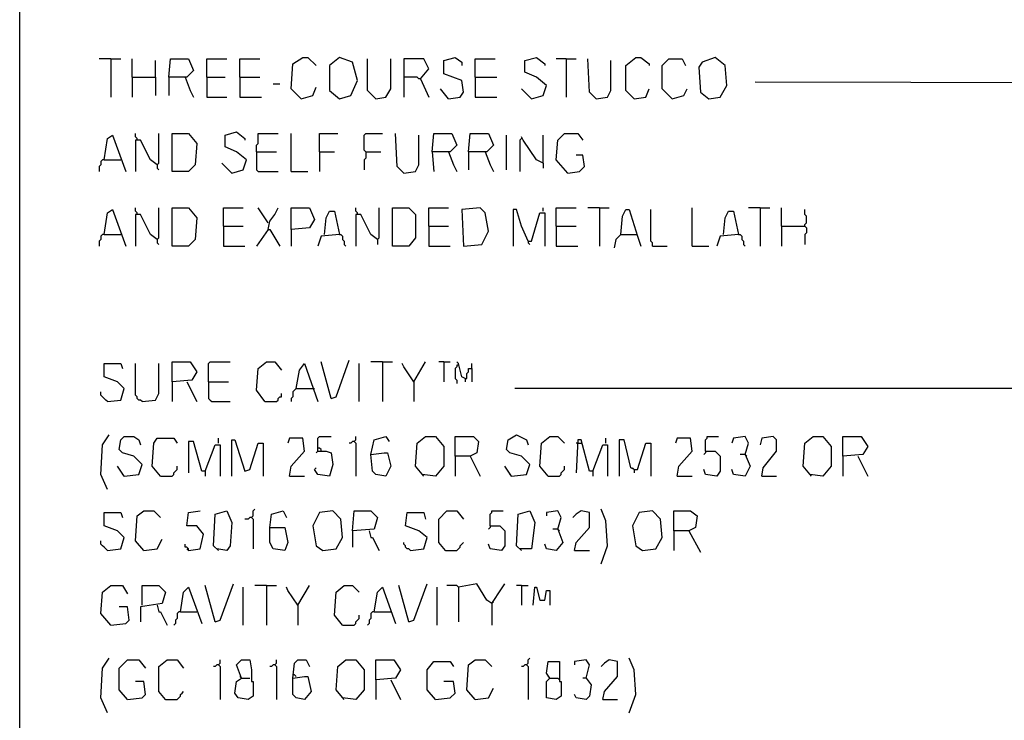
# Model space of a CAD drawing. Extents: x 0.16 to 7.56, y 0.46 to 9.88.
# Drawn here: x 0.16 to 1.96, y 7.32 to 8.6 of the extents above; entities that cross this region are included whole.
import ezdxf

# ---------------------------------------------------------------- set-up
doc = ezdxf.new("R2010")
doc.units = 0
doc.header["$MEASUREMENT"] = 0
doc.layers.add('PFV', color=7, linetype='Continuous')

msp = doc.modelspace()

# ---------------------------------------------------------------- linework, layer by layer
at = {"layer": 'PFV', "color": 0}
for points in [[(0.160606, 0.457576, 0), (0.160606, 9.884848, 0), (7.560606, 9.884848, 0), (7.563636, 0.457576, 0), (0.160606, 0.457576, 0)], [(0.327273, 8.530303, 0), (0.306061, 8.530303, 0)], [(0.327273, 8.530303, 0), (0.345455, 8.530303, 0)], [(0.327273, 8.530303, 0), (0.327273, 8.460606, 0)], [(0.366667, 8.49697, 0), (0.366667, 8.530303, 0)], [(0.409091, 8.49697, 0), (0.409091, 8.527273, 0)], [(0.433333, 8.49697, 0), (0.436364, 8.530303, 0), (0.469697, 8.530303, 0), (0.478788, 8.509091, 0), (0.466667, 8.49697, 0), (0.433333, 8.49697, 0), (0.433333, 8.463636, 0)], [(0.50303, 8.49697, 0), (0.50303, 8.530303, 0), (0.539394, 8.530303, 0)], [(0.563636, 8.49697, 0), (0.563636, 8.530303, 0), (0.6, 8.530303, 0)], [(0.675758, 8.457576, 0), (0.657576, 8.475758, 0), (0.660606, 8.521212, 0), (0.678788, 8.533333, 0), (0.687879, 8.533333, 0), (0.70303, 8.518182, 0)], [(0.745455, 8.457576, 0), (0.766667, 8.463636, 0), (0.778788, 8.490909, 0), (0.769697, 8.524242, 0), (0.745455, 8.533333, 0), (0.727273, 8.518182, 0), (0.727273, 8.472727, 0), (0.745455, 8.457576, 0)], [(0.812121, 8.457576, 0), (0.79697, 8.472727, 0), (0.79697, 8.530303, 0)], [(0.812121, 8.457576, 0), (0.830303, 8.460606, 0), (0.839394, 8.475758, 0), (0.839394, 8.530303, 0)], [(0.893939, 8.493939, 0), (0.909091, 8.512121, 0), (0.9, 8.530303, 0), (0.863636, 8.530303, 0), (0.863636, 8.460606, 0)], [(0.945455, 8.457576, 0), (0.966667, 8.460606, 0), (0.972727, 8.469697, 0), (0.969697, 8.490909, 0), (0.936364, 8.50303, 0), (0.936364, 8.527273, 0), (0.957576, 8.533333, 0), (0.969697, 8.524242, 0), (0.969697, 8.518182, 0)], [(0.993939, 8.49697, 0), (0.993939, 8.530303, 0), (1.030303, 8.530303, 0)], [(1.09697, 8.457576, 0), (1.118182, 8.463636, 0), (1.124242, 8.481818, 0), (1.106061, 8.49697, 0), (1.084848, 8.506061, 0), (1.084848, 8.527273, 0), (1.106061, 8.533333, 0), (1.121212, 8.521212, 0), (1.121212, 8.518182, 0)], [(1.160606, 8.530303, 0), (1.142424, 8.530303, 0)], [(1.160606, 8.530303, 0), (1.178788, 8.530303, 0)], [(1.160606, 8.530303, 0), (1.160606, 8.460606, 0)], [(1.215152, 8.457576, 0), (1.20303, 8.469697, 0), (1.2, 8.530303, 0)], [(1.215152, 8.457576, 0), (1.236364, 8.460606, 0), (1.242424, 8.472727, 0), (1.242424, 8.527273, 0)], [(1.284848, 8.457576, 0), (1.269697, 8.472727, 0), (1.269697, 8.518182, 0), (1.287879, 8.533333, 0), (1.29697, 8.533333, 0), (1.312121, 8.521212, 0), (1.312121, 8.518182, 0)], [(1.354545, 8.457576, 0), (1.336364, 8.475758, 0), (1.336364, 8.518182, 0), (1.348485, 8.530303, 0), (1.372727, 8.530303, 0), (1.378788, 8.518182, 0)], [(1.421212, 8.457576, 0), (1.442424, 8.460606, 0), (1.454545, 8.481818, 0), (1.451515, 8.518182, 0), (1.433333, 8.533333, 0), (1.409091, 8.524242, 0), (1.40303, 8.515152, 0), (1.406061, 8.469697, 0), (1.421212, 8.457576, 0)], [(0.366667, 8.49697, 0), (0.409091, 8.49697, 0), (0.409091, 8.463636, 0)], [(0.366667, 8.49697, 0), (0.366667, 8.460606, 0)], [(0.463636, 8.49697, 0), (0.472727, 8.472727, 0), (0.478788, 8.460606, 0)], [(0.50303, 8.49697, 0), (0.536364, 8.49697, 0)], [(0.50303, 8.49697, 0), (0.50303, 8.460606, 0), (0.539394, 8.460606, 0)], [(0.563636, 8.49697, 0), (0.6, 8.49697, 0)], [(0.563636, 8.49697, 0), (0.563636, 8.460606, 0), (0.60303, 8.460606, 0)], [(0.893939, 8.493939, 0), (0.890909, 8.493939, 0), (0.887879, 8.49697, 0), (0.863636, 8.49697, 0)], [(0.893939, 8.493939, 0), (0.909091, 8.460606, 0)], [(0.993939, 8.49697, 0), (1.033333, 8.49697, 0)], [(0.993939, 8.49697, 0), (0.993939, 8.460606, 0), (1.033333, 8.460606, 0)], [(2.933333, 7.248485, 0), (2.927273, 7.348485, 0), (2.927273, 7.418182, 0), (2.960606, 7.527273, 0), (2.957576, 7.690909, 0), (2.945455, 7.745455, 0), (2.945455, 7.784848, 0), (2.927273, 7.860606, 0), (2.930303, 7.951515, 0), (2.951515, 7.984848, 0), (2.948485, 8.072727, 0), (2.948485, 8.106061, 0), (2.954545, 8.115152, 0), (2.951515, 8.184848, 0), (2.945455, 8.236364, 0), (2.945455, 8.3, 0), (2.930303, 8.415152, 0), (2.930303, 8.484848, 0), (1.506061, 8.487879, 0)], [(0.624242, 8.484848, 0), (0.636364, 8.484848, 0)], [(0.675758, 8.457576, 0), (0.69697, 8.463636, 0), (0.70303, 8.478788, 0)], [(0.945455, 8.457576, 0), (0.930303, 8.475758, 0)], [(1.09697, 8.457576, 0), (1.078788, 8.475758, 0)], [(1.284848, 8.457576, 0), (1.306061, 8.460606, 0), (1.312121, 8.475758, 0)], [(1.354545, 8.457576, 0), (1.375758, 8.463636, 0), (1.381818, 8.475758, 0)], [(0.548485, 8.321212, 0), (0.569697, 8.327273, 0), (0.575758, 8.345455, 0), (0.557576, 8.360606, 0), (0.536364, 8.369697, 0), (0.536364, 8.390909, 0), (0.557576, 8.39697, 0), (0.572727, 8.384848, 0), (0.572727, 8.381818, 0)], [(0.315152, 8.345455, 0), (0.321212, 8.384848, 0), (0.330303, 8.390909, 0), (0.354545, 8.324242, 0)], [(0.375758, 8.381818, 0), (0.375758, 8.384848, 0), (0.372727, 8.387879, 0), (0.372727, 8.393939, 0)], [(0.412121, 8.336364, 0), (0.4, 8.345455, 0), (0.381818, 8.381818, 0), (0.372727, 8.381818, 0), (0.372727, 8.324242, 0)], [(0.412121, 8.336364, 0), (0.415152, 8.339394, 0), (0.415152, 8.393939, 0)], [(0.439394, 8.324242, 0), (0.439394, 8.393939, 0), (0.469697, 8.393939, 0), (0.484848, 8.375758, 0), (0.481818, 8.336364, 0), (0.469697, 8.324242, 0), (0.439394, 8.324242, 0)], [(0.593939, 8.360606, 0), (0.593939, 8.372727, 0), (0.59697, 8.375758, 0), (0.59697, 8.393939, 0), (0.633333, 8.393939, 0)], [(0.657576, 8.324242, 0), (0.657576, 8.393939, 0)], [(0.709091, 8.360606, 0), (0.709091, 8.393939, 0), (0.742424, 8.393939, 0)], [(0.793939, 8.360606, 0), (0.790909, 8.363636, 0), (0.790909, 8.390909, 0), (0.793939, 8.393939, 0), (0.824242, 8.393939, 0)], [(0.863636, 8.321212, 0), (0.851515, 8.333333, 0), (0.848485, 8.393939, 0)], [(0.863636, 8.321212, 0), (0.884848, 8.324242, 0), (0.890909, 8.336364, 0), (0.890909, 8.390909, 0)], [(0.915152, 8.360606, 0), (0.918182, 8.393939, 0), (0.951515, 8.393939, 0), (0.960606, 8.372727, 0), (0.948485, 8.360606, 0), (0.915152, 8.360606, 0), (0.918182, 8.324242, 0)], [(0.981818, 8.360606, 0), (0.984848, 8.393939, 0), (1.018182, 8.393939, 0), (1.027273, 8.372727, 0), (1.015152, 8.360606, 0), (0.981818, 8.360606, 0), (0.981818, 8.327273, 0)], [(1.051515, 8.327273, 0), (1.051515, 8.390909, 0)], [(1.078788, 8.384848, 0), (1.075758, 8.381818, 0), (1.075758, 8.324242, 0)], [(1.118182, 8.339394, 0), (1.106061, 8.345455, 0), (1.081818, 8.381818, 0), (1.078788, 8.387879, 0)], [(1.118182, 8.339394, 0), (1.118182, 8.390909, 0)], [(1.163636, 8.321212, 0), (1.142424, 8.345455, 0), (1.145455, 8.381818, 0), (1.157576, 8.393939, 0), (1.181818, 8.393939, 0), (1.190909, 8.381818, 0)], [(0.593939, 8.360606, 0), (0.630303, 8.360606, 0)], [(0.593939, 8.360606, 0), (0.593939, 8.327273, 0), (0.59697, 8.324242, 0), (0.633333, 8.324242, 0)], [(0.709091, 8.360606, 0), (0.736364, 8.360606, 0)], [(0.709091, 8.360606, 0), (0.709091, 8.324242, 0)], [(0.793939, 8.360606, 0), (0.793939, 8.348485, 0), (0.790909, 8.345455, 0), (0.790909, 8.327273, 0)], [(0.793939, 8.360606, 0), (0.821212, 8.360606, 0)], [(0.945455, 8.360606, 0), (0.954545, 8.336364, 0), (0.960606, 8.324242, 0)], [(1.012121, 8.360606, 0), (1.021212, 8.336364, 0), (1.027273, 8.324242, 0)], [(0.315152, 8.345455, 0), (0.312121, 8.345455, 0), (0.309091, 8.342424, 0), (0.309091, 8.336364, 0), (0.306061, 8.333333, 0), (0.306061, 8.324242, 0)], [(0.315152, 8.345455, 0), (0.345455, 8.345455, 0)], [(1.163636, 8.321212, 0), (1.184848, 8.324242, 0), (1.193939, 8.333333, 0), (1.190909, 8.354545, 0), (1.178788, 8.354545, 0)], [(0.412121, 8.336364, 0), (0.412121, 8.330303, 0), (0.415152, 8.327273, 0)], [(0.548485, 8.321212, 0), (0.530303, 8.339394, 0)], [(0.657576, 8.324242, 0), (0.687879, 8.324242, 0)], [(1.118182, 8.339394, 0), (1.118182, 8.330303, 0)], [(0.315152, 8.209091, 0), (0.321212, 8.248485, 0), (0.330303, 8.254545, 0), (0.354545, 8.187879, 0)], [(0.375758, 8.245455, 0), (0.375758, 8.248485, 0), (0.372727, 8.251515, 0), (0.372727, 8.257576, 0)], [(0.412121, 8.2, 0), (0.415152, 8.20303, 0), (0.415152, 8.257576, 0)], [(0.439394, 8.187879, 0), (0.439394, 8.257576, 0), (0.469697, 8.257576, 0), (0.484848, 8.239394, 0), (0.481818, 8.2, 0), (0.469697, 8.187879, 0), (0.439394, 8.187879, 0)], [(0.533333, 8.224242, 0), (0.533333, 8.257576, 0), (0.569697, 8.257576, 0)], [(0.615152, 8.230303, 0), (0.59697, 8.257576, 0)], [(0.615152, 8.218182, 0), (0.618182, 8.233333, 0), (0.627273, 8.245455, 0), (0.633333, 8.257576, 0)], [(0.657576, 8.218182, 0), (0.657576, 8.257576, 0), (0.690909, 8.257576, 0), (0.7, 8.236364, 0), (0.690909, 8.221212, 0), (0.657576, 8.218182, 0), (0.657576, 8.187879, 0)], [(0.718182, 8.209091, 0), (0.721212, 8.239394, 0), (0.727273, 8.251515, 0), (0.736364, 8.251515, 0), (0.745455, 8.209091, 0), (0.712121, 8.206061, 0), (0.706061, 8.187879, 0)], [(0.778788, 8.245455, 0), (0.778788, 8.248485, 0), (0.775758, 8.251515, 0), (0.775758, 8.257576, 0)], [(0.815152, 8.2, 0), (0.818182, 8.20303, 0), (0.818182, 8.257576, 0)], [(0.842424, 8.187879, 0), (0.842424, 8.257576, 0), (0.872727, 8.257576, 0), (0.884848, 8.245455, 0), (0.884848, 8.20303, 0), (0.872727, 8.187879, 0), (0.842424, 8.187879, 0)], [(0.909091, 8.224242, 0), (0.909091, 8.257576, 0), (0.945455, 8.257576, 0)], [(0.972727, 8.187879, 0), (1.006061, 8.190909, 0), (1.018182, 8.215152, 0), (1.012121, 8.248485, 0), (1.00303, 8.257576, 0), (0.969697, 8.254545, 0), (0.972727, 8.187879, 0)], [(1.090909, 8.19697, 0), (1.078788, 8.224242, 0), (1.069697, 8.254545, 0), (1.063636, 8.254545, 0), (1.063636, 8.187879, 0)], [(1.118182, 8.251515, 0), (1.118182, 8.257576, 0)], [(1.142424, 8.224242, 0), (1.142424, 8.257576, 0), (1.178788, 8.257576, 0)], [(1.221212, 8.257576, 0), (1.2, 8.257576, 0)], [(1.221212, 8.257576, 0), (1.239394, 8.257576, 0)], [(1.221212, 8.257576, 0), (1.221212, 8.187879, 0)], [(1.260606, 8.209091, 0), (1.263636, 8.242424, 0), (1.269697, 8.254545, 0), (1.275758, 8.254545, 0), (1.290909, 8.206061, 0), (1.29697, 8.187879, 0)], [(1.318182, 8.187879, 0), (1.318182, 8.193939, 0), (1.315152, 8.19697, 0), (1.315152, 8.254545, 0)], [(1.390909, 8.187879, 0), (1.390909, 8.257576, 0)], [(1.448485, 8.209091, 0), (1.451515, 8.239394, 0), (1.457576, 8.251515, 0), (1.466667, 8.251515, 0), (1.475758, 8.209091, 0), (1.442424, 8.206061, 0), (1.436364, 8.187879, 0)], [(1.515152, 8.257576, 0), (1.493939, 8.257576, 0)], [(1.515152, 8.257576, 0), (1.533333, 8.257576, 0)], [(1.515152, 8.257576, 0), (1.515152, 8.187879, 0)], [(1.554545, 8.224242, 0), (1.554545, 8.257576, 0)], [(1.59697, 8.224242, 0), (1.59697, 8.227273, 0), (1.6, 8.230303, 0), (1.6, 8.242424, 0), (1.59697, 8.245455, 0), (1.59697, 8.254545, 0)], [(0.412121, 8.2, 0), (0.4, 8.209091, 0), (0.381818, 8.245455, 0), (0.372727, 8.245455, 0), (0.372727, 8.187879, 0)], [(0.815152, 8.2, 0), (0.80303, 8.209091, 0), (0.784848, 8.245455, 0), (0.775758, 8.245455, 0), (0.775758, 8.187879, 0)], [(1.090909, 8.19697, 0), (1.09697, 8.19697, 0), (1.112121, 8.248485, 0), (1.121212, 8.248485, 0), (1.121212, 8.187879, 0)], [(0.533333, 8.224242, 0), (0.569697, 8.224242, 0)], [(0.533333, 8.224242, 0), (0.533333, 8.187879, 0), (0.572727, 8.187879, 0)], [(0.615152, 8.218182, 0), (0.593939, 8.187879, 0)], [(0.615152, 8.218182, 0), (0.618182, 8.218182, 0), (0.636364, 8.187879, 0)], [(0.909091, 8.224242, 0), (0.945455, 8.224242, 0)], [(0.909091, 8.224242, 0), (0.909091, 8.187879, 0), (0.948485, 8.187879, 0)], [(1.142424, 8.224242, 0), (1.178788, 8.224242, 0)], [(1.142424, 8.224242, 0), (1.142424, 8.187879, 0), (1.181818, 8.187879, 0)], [(1.554545, 8.224242, 0), (1.59697, 8.224242, 0), (1.6, 8.221212, 0), (1.6, 8.212121, 0), (1.59697, 8.209091, 0), (1.59697, 8.190909, 0)], [(1.554545, 8.224242, 0), (1.554545, 8.187879, 0)], [(0.315152, 8.209091, 0), (0.312121, 8.209091, 0), (0.309091, 8.206061, 0), (0.309091, 8.2, 0), (0.306061, 8.19697, 0), (0.306061, 8.187879, 0)], [(0.315152, 8.209091, 0), (0.345455, 8.209091, 0)], [(0.412121, 8.2, 0), (0.412121, 8.193939, 0), (0.415152, 8.190909, 0)], [(0.745455, 8.209091, 0), (0.748485, 8.209091, 0), (0.751515, 8.206061, 0), (0.751515, 8.2, 0), (0.754545, 8.19697, 0), (0.754545, 8.190909, 0), (0.757576, 8.187879, 0)], [(0.815152, 8.2, 0), (0.815152, 8.190909, 0)], [(1.090909, 8.19697, 0), (1.090909, 8.193939, 0), (1.093939, 8.190909, 0)], [(1.260606, 8.209091, 0), (1.251515, 8.2, 0), (1.248485, 8.184848, 0)], [(1.260606, 8.209091, 0), (1.287879, 8.209091, 0)], [(1.287879, 8.209091, 0), (1.290909, 8.209091, 0)], [(1.475758, 8.209091, 0), (1.478788, 8.209091, 0), (1.481818, 8.206061, 0), (1.481818, 8.2, 0), (1.484848, 8.19697, 0), (1.484848, 8.190909, 0), (1.487879, 8.187879, 0)], [(1.318182, 8.187879, 0), (1.345455, 8.187879, 0)], [(1.390909, 8.187879, 0), (1.421212, 8.187879, 0)], [(0.321212, 7.90303, 0), (0.345455, 7.906061, 0), (0.351515, 7.927273, 0), (0.339394, 7.939394, 0), (0.315152, 7.948485, 0), (0.315152, 7.972727, 0), (0.345455, 7.972727, 0), (0.348485, 7.963636, 0)], [(0.384848, 7.90303, 0), (0.381818, 7.906061, 0), (0.378788, 7.906061, 0), (0.375758, 7.909091, 0), (0.375758, 7.912121, 0), (0.372727, 7.915152, 0), (0.372727, 7.972727, 0)], [(0.384848, 7.90303, 0), (0.409091, 7.906061, 0), (0.415152, 7.918182, 0), (0.415152, 7.972727, 0)], [(0.439394, 7.939394, 0), (0.439394, 7.975758, 0), (0.472727, 7.975758, 0), (0.484848, 7.957576, 0), (0.475758, 7.942424, 0), (0.439394, 7.939394, 0), (0.439394, 7.90303, 0)], [(0.506061, 7.939394, 0), (0.506061, 7.972727, 0), (0.509091, 7.975758, 0), (0.545455, 7.975758, 0)], [(0.609091, 7.90303, 0), (0.593939, 7.924242, 0), (0.59697, 7.963636, 0), (0.612121, 7.975758, 0), (0.627273, 7.975758, 0), (0.639394, 7.960606, 0)], [(0.666667, 7.927273, 0), (0.672727, 7.960606, 0), (0.681818, 7.972727, 0), (0.706061, 7.90303, 0)], [(0.730303, 7.909091, 0), (0.712121, 7.975758, 0)], [(0.730303, 7.909091, 0), (0.739394, 7.912121, 0), (0.763636, 7.978788, 0)], [(0.781818, 7.90303, 0), (0.781818, 7.972727, 0)], [(0.824242, 7.975758, 0), (0.80303, 7.975758, 0)], [(0.824242, 7.975758, 0), (0.842424, 7.975758, 0)], [(0.824242, 7.975758, 0), (0.824242, 7.90303, 0)], [(0.881818, 7.939394, 0), (0.863636, 7.966667, 0), (0.860606, 7.972727, 0)], [(0.881818, 7.939394, 0), (0.90303, 7.975758, 0)], [(0.936364, 7.975758, 0), (0.927273, 7.975758, 0)], [(0.936364, 7.975758, 0), (0.948485, 7.975758, 0)], [(0.936364, 7.975758, 0), (0.936364, 7.939394, 0)], [(0.963636, 7.969697, 0), (0.960606, 7.969697, 0), (0.960606, 7.966667, 0), (0.957576, 7.963636, 0), (0.957576, 7.945455, 0), (0.960606, 7.942424, 0), (0.960606, 7.936364, 0)], [(0.975758, 7.945455, 0), (0.969697, 7.948485, 0), (0.963636, 7.972727, 0), (0.960606, 7.975758, 0)], [(0.975758, 7.945455, 0), (0.978788, 7.945455, 0), (0.978788, 7.954545, 0), (0.981818, 7.957576, 0), (0.981818, 7.963636, 0), (0.987879, 7.963636, 0), (0.987879, 7.939394, 0)], [(0.987879, 7.963636, 0), (0.987879, 7.972727, 0)], [(0.975758, 7.945455, 0), (0.975758, 7.939394, 0)], [(0.466667, 7.939394, 0), (0.484848, 7.90303, 0)], [(0.506061, 7.939394, 0), (0.542424, 7.939394, 0)], [(0.506061, 7.939394, 0), (0.506061, 7.909091, 0), (0.509091, 7.906061, 0), (0.512121, 7.90303, 0), (0.545455, 7.90303, 0)], [(0.666667, 7.927273, 0), (0.663636, 7.924242, 0), (0.660606, 7.921212, 0), (0.660606, 7.912121, 0), (0.657576, 7.909091, 0), (0.657576, 7.90303, 0)], [(0.666667, 7.927273, 0), (0.69697, 7.927273, 0)], [(0.69697, 7.927273, 0), (0.7, 7.927273, 0)], [(0.881818, 7.939394, 0), (0.881818, 7.90303, 0)], [(2.927273, 7.927273, 0), (1.066667, 7.927273, 0)], [(0.321212, 7.90303, 0), (0.318182, 7.906061, 0), (0.315152, 7.909091, 0), (0.312121, 7.912121, 0), (0.309091, 7.915152, 0), (0.309091, 7.921212, 0)], [(0.609091, 7.90303, 0), (0.630303, 7.90303, 0), (0.633333, 7.906061, 0), (0.633333, 7.909091, 0), (0.636364, 7.912121, 0), (0.639394, 7.912121, 0), (0.639394, 7.918182, 0)], [(0.321212, 7.742424, 0), (0.309091, 7.769697, 0), (0.312121, 7.824242, 0), (0.324242, 7.842424, 0)], [(0.351515, 7.766667, 0), (0.378788, 7.769697, 0), (0.384848, 7.787879, 0), (0.369697, 7.80303, 0), (0.348485, 7.809091, 0), (0.342424, 7.815152, 0), (0.345455, 7.833333, 0), (0.351515, 7.839394, 0), (0.369697, 7.839394, 0), (0.378788, 7.833333, 0), (0.381818, 7.824242, 0)], [(0.706061, 7.812121, 0), (0.706061, 7.836364, 0), (0.709091, 7.839394, 0), (0.730303, 7.839394, 0)], [(0.772727, 7.830303, 0), (0.775758, 7.833333, 0), (0.775758, 7.839394, 0)], [(0.80303, 7.806061, 0), (0.809091, 7.833333, 0), (0.830303, 7.839394, 0), (0.836364, 7.830303, 0)], [(0.9, 7.766667, 0), (0.884848, 7.784848, 0), (0.887879, 7.827273, 0), (0.90303, 7.839394, 0), (0.921212, 7.839394, 0), (0.936364, 7.821212, 0), (0.936364, 7.784848, 0), (0.921212, 7.766667, 0), (0.89697, 7.769697, 0)], [(0.957576, 7.80303, 0), (0.957576, 7.839394, 0), (0.990909, 7.839394, 0), (1, 7.830303, 0), (0.99697, 7.809091, 0), (0.984848, 7.80303, 0), (0.957576, 7.80303, 0), (0.957576, 7.766667, 0)], [(1.060606, 7.766667, 0), (1.087879, 7.769697, 0), (1.093939, 7.787879, 0), (1.078788, 7.80303, 0), (1.057576, 7.809091, 0), (1.051515, 7.815152, 0), (1.054545, 7.833333, 0), (1.069697, 7.842424, 0), (1.087879, 7.833333, 0), (1.090909, 7.824242, 0)], [(1.127273, 7.766667, 0), (1.112121, 7.784848, 0), (1.115152, 7.827273, 0), (1.130303, 7.839394, 0), (1.145455, 7.839394, 0), (1.157576, 7.827273, 0)], [(1.415152, 7.812121, 0), (1.415152, 7.833333, 0), (1.418182, 7.836364, 0), (1.418182, 7.839394, 0), (1.439394, 7.839394, 0)], [(1.487879, 7.806061, 0), (1.493939, 7.827273, 0), (1.487879, 7.839394, 0), (1.466667, 7.836364, 0), (1.463636, 7.827273, 0)], [(1.518182, 7.766667, 0), (1.521212, 7.781818, 0), (1.545455, 7.812121, 0), (1.545455, 7.833333, 0), (1.539394, 7.839394, 0), (1.518182, 7.836364, 0), (1.515152, 7.824242, 0)], [(1.609091, 7.766667, 0), (1.593939, 7.784848, 0), (1.59697, 7.827273, 0), (1.612121, 7.839394, 0), (1.630303, 7.839394, 0), (1.645455, 7.821212, 0), (1.645455, 7.784848, 0), (1.630303, 7.766667, 0), (1.606061, 7.769697, 0)], [(1.666667, 7.80303, 0), (1.666667, 7.839394, 0), (1.7, 7.839394, 0), (1.712121, 7.821212, 0), (1.70303, 7.806061, 0), (1.666667, 7.80303, 0), (1.666667, 7.766667, 0)], [(0.418182, 7.766667, 0), (0.40303, 7.784848, 0), (0.406061, 7.827273, 0), (0.412121, 7.836364, 0), (0.442424, 7.836364, 0), (0.448485, 7.827273, 0)], [(0.5, 7.775758, 0), (0.493939, 7.775758, 0), (0.478788, 7.830303, 0), (0.469697, 7.830303, 0), (0.469697, 7.772727, 0)], [(0.5, 7.775758, 0), (0.518182, 7.824242, 0), (0.527273, 7.824242, 0), (0.527273, 7.766667, 0)], [(0.524242, 7.827273, 0), (0.524242, 7.836364, 0)], [(0.548485, 7.766667, 0), (0.548485, 7.833333, 0), (0.554545, 7.833333, 0), (0.572727, 7.775758, 0), (0.581818, 7.778788, 0), (0.59697, 7.827273, 0), (0.606061, 7.827273, 0), (0.606061, 7.766667, 0)], [(0.654545, 7.766667, 0), (0.657576, 7.784848, 0), (0.681818, 7.812121, 0), (0.678788, 7.836364, 0), (0.654545, 7.836364, 0), (0.651515, 7.827273, 0)], [(0.772727, 7.830303, 0), (0.769697, 7.830303, 0), (0.766667, 7.827273, 0), (0.763636, 7.827273, 0)], [(0.772727, 7.830303, 0), (0.775758, 7.827273, 0), (0.775758, 7.766667, 0)], [(1.209091, 7.775758, 0), (1.20303, 7.775758, 0), (1.187879, 7.833333, 0), (1.181818, 7.833333, 0), (1.178788, 7.772727, 0)], [(1.181818, 7.827273, 0), (1.178788, 7.827273, 0)], [(1.181818, 7.827273, 0), (1.187879, 7.827273, 0)], [(1.209091, 7.775758, 0), (1.227273, 7.824242, 0), (1.236364, 7.824242, 0), (1.236364, 7.766667, 0)], [(1.233333, 7.827273, 0), (1.233333, 7.836364, 0)], [(1.284848, 7.778788, 0), (1.278788, 7.781818, 0), (1.266667, 7.833333, 0), (1.257576, 7.833333, 0), (1.257576, 7.766667, 0)], [(1.284848, 7.778788, 0), (1.290909, 7.778788, 0), (1.306061, 7.827273, 0), (1.315152, 7.827273, 0), (1.315152, 7.766667, 0)], [(1.363636, 7.766667, 0), (1.366667, 7.784848, 0), (1.390909, 7.812121, 0), (1.387879, 7.836364, 0), (1.363636, 7.836364, 0), (1.360606, 7.827273, 0)], [(0.706061, 7.812121, 0), (0.721212, 7.812121, 0), (0.730303, 7.809091, 0), (0.733333, 7.787879, 0), (0.727273, 7.766667, 0), (0.706061, 7.769697, 0), (0.7, 7.778788, 0), (0.70303, 7.781818, 0)], [(0.706061, 7.812121, 0), (0.70303, 7.809091, 0)], [(0.712121, 7.812121, 0), (0.712121, 7.815152, 0), (0.709091, 7.818182, 0), (0.706061, 7.818182, 0)], [(0.80303, 7.806061, 0), (0.827273, 7.809091, 0), (0.833333, 7.809091, 0), (0.839394, 7.784848, 0), (0.830303, 7.766667, 0), (0.812121, 7.769697, 0), (0.806061, 7.775758, 0), (0.80303, 7.806061, 0)], [(0.984848, 7.80303, 0), (1.00303, 7.766667, 0)], [(1.415152, 7.812121, 0), (1.433333, 7.812121, 0), (1.442424, 7.80303, 0), (1.442424, 7.775758, 0), (1.436364, 7.766667, 0), (1.415152, 7.769697, 0), (1.412121, 7.778788, 0)], [(1.415152, 7.812121, 0), (1.415152, 7.809091, 0), (1.412121, 7.806061, 0)], [(1.487879, 7.806061, 0), (1.49697, 7.784848, 0), (1.487879, 7.766667, 0), (1.466667, 7.769697, 0), (1.463636, 7.778788, 0)], [(1.487879, 7.806061, 0), (1.478788, 7.806061, 0)], [(1.487879, 7.806061, 0), (1.490909, 7.80303, 0)], [(1.693939, 7.80303, 0), (1.712121, 7.766667, 0)], [(0.351515, 7.766667, 0), (0.339394, 7.784848, 0)], [(0.418182, 7.766667, 0), (0.439394, 7.766667, 0), (0.442424, 7.769697, 0), (0.442424, 7.772727, 0), (0.445455, 7.775758, 0), (0.448485, 7.778788, 0), (0.448485, 7.784848, 0)], [(1.060606, 7.766667, 0), (1.048485, 7.784848, 0)], [(1.127273, 7.766667, 0), (1.148485, 7.766667, 0), (1.151515, 7.769697, 0), (1.151515, 7.772727, 0), (1.154545, 7.775758, 0), (1.157576, 7.778788, 0), (1.157576, 7.784848, 0)], [(0.351515, 7.766667, 0), (0.348485, 7.769697, 0)], [(0.5, 7.775758, 0), (0.5, 7.766667, 0)], [(0.654545, 7.766667, 0), (0.681818, 7.766667, 0)], [(1.060606, 7.766667, 0), (1.057576, 7.769697, 0)], [(1.209091, 7.775758, 0), (1.209091, 7.766667, 0)], [(1.284848, 7.778788, 0), (1.281818, 7.781818, 0)], [(1.284848, 7.778788, 0), (1.284848, 7.772727, 0)], [(1.363636, 7.766667, 0), (1.390909, 7.766667, 0)], [(1.518182, 7.766667, 0), (1.545455, 7.766667, 0)], [(0.321212, 7.630303, 0), (0.345455, 7.633333, 0), (0.351515, 7.654545, 0), (0.339394, 7.666667, 0), (0.315152, 7.675758, 0), (0.315152, 7.7, 0), (0.345455, 7.7, 0), (0.348485, 7.690909, 0)], [(0.387879, 7.630303, 0), (0.372727, 7.648485, 0), (0.375758, 7.693939, 0), (0.387879, 7.70303, 0), (0.406061, 7.70303, 0), (0.418182, 7.690909, 0)], [(0.469697, 7.630303, 0), (0.490909, 7.633333, 0), (0.49697, 7.660606, 0), (0.484848, 7.675758, 0), (0.466667, 7.675758, 0), (0.469697, 7.7, 0), (0.490909, 7.70303, 0)], [(0.524242, 7.630303, 0), (0.515152, 7.639394, 0), (0.518182, 7.69697, 0), (0.539394, 7.70303, 0), (0.548485, 7.681818, 0), (0.545455, 7.639394, 0), (0.539394, 7.630303, 0), (0.521212, 7.633333, 0)], [(0.584848, 7.690909, 0), (0.587879, 7.693939, 0), (0.587879, 7.70303, 0), (0.590909, 7.706061, 0)], [(0.618182, 7.672727, 0), (0.621212, 7.69697, 0), (0.642424, 7.70303, 0), (0.648485, 7.690909, 0)], [(0.715152, 7.630303, 0), (0.739394, 7.633333, 0), (0.751515, 7.654545, 0), (0.748485, 7.687879, 0), (0.733333, 7.70303, 0), (0.709091, 7.7, 0), (0.69697, 7.675758, 0), (0.70303, 7.639394, 0), (0.715152, 7.630303, 0)], [(0.769697, 7.666667, 0), (0.772727, 7.70303, 0), (0.80303, 7.70303, 0), (0.815152, 7.690909, 0), (0.809091, 7.669697, 0), (0.769697, 7.666667, 0), (0.769697, 7.636364, 0)], [(0.875758, 7.630303, 0), (0.9, 7.633333, 0), (0.906061, 7.654545, 0), (0.890909, 7.666667, 0), (0.866667, 7.675758, 0), (0.869697, 7.7, 0), (0.9, 7.7, 0), (0.90303, 7.687879, 0)], [(0.939394, 7.630303, 0), (0.927273, 7.645455, 0), (0.927273, 7.687879, 0), (0.942424, 7.70303, 0), (0.960606, 7.70303, 0), (0.972727, 7.687879, 0)], [(1.021212, 7.675758, 0), (1.021212, 7.69697, 0), (1.024242, 7.7, 0), (1.024242, 7.70303, 0), (1.045455, 7.70303, 0)], [(1.078788, 7.630303, 0), (1.069697, 7.639394, 0), (1.072727, 7.69697, 0), (1.093939, 7.70303, 0), (1.10303, 7.681818, 0), (1.09697, 7.633333, 0), (1.075758, 7.633333, 0)], [(1.145455, 7.669697, 0), (1.151515, 7.690909, 0), (1.145455, 7.70303, 0), (1.124242, 7.7, 0), (1.124242, 7.693939, 0)], [(1.175758, 7.630303, 0), (1.178788, 7.645455, 0), (1.20303, 7.672727, 0), (1.20303, 7.7, 0), (1.187879, 7.70303, 0), (1.178788, 7.69697, 0), (1.172727, 7.690909, 0)], [(1.224242, 7.606061, 0), (1.236364, 7.639394, 0), (1.233333, 7.684848, 0), (1.224242, 7.706061, 0)], [(1.3, 7.630303, 0), (1.324242, 7.633333, 0), (1.336364, 7.654545, 0), (1.333333, 7.687879, 0), (1.318182, 7.70303, 0), (1.293939, 7.7, 0), (1.281818, 7.675758, 0), (1.287879, 7.639394, 0), (1.3, 7.630303, 0)], [(1.357576, 7.666667, 0), (1.357576, 7.70303, 0), (1.387879, 7.70303, 0), (1.4, 7.693939, 0), (1.39697, 7.672727, 0), (1.384848, 7.666667, 0), (1.357576, 7.666667, 0), (1.357576, 7.630303, 0)], [(0.584848, 7.690909, 0), (0.581818, 7.690909, 0), (0.578788, 7.687879, 0), (0.572727, 7.687879, 0)], [(0.584848, 7.690909, 0), (0.587879, 7.687879, 0), (0.587879, 7.633333, 0)], [(1.021212, 7.675758, 0), (1.039394, 7.675758, 0), (1.048485, 7.666667, 0), (1.048485, 7.639394, 0), (1.042424, 7.630303, 0), (1.021212, 7.633333, 0), (1.018182, 7.642424, 0)], [(1.021212, 7.675758, 0), (1.021212, 7.672727, 0), (1.018182, 7.669697, 0)], [(0.618182, 7.672727, 0), (0.645455, 7.672727, 0), (0.651515, 7.645455, 0), (0.645455, 7.630303, 0), (0.624242, 7.633333, 0), (0.618182, 7.645455, 0), (0.618182, 7.672727, 0)], [(0.8, 7.666667, 0), (0.80303, 7.654545, 0), (0.806061, 7.654545, 0), (0.818182, 7.630303, 0)], [(1.145455, 7.669697, 0), (1.154545, 7.645455, 0), (1.142424, 7.630303, 0), (1.124242, 7.633333, 0), (1.121212, 7.642424, 0)], [(1.145455, 7.669697, 0), (1.136364, 7.669697, 0)], [(1.145455, 7.669697, 0), (1.148485, 7.666667, 0)], [(1.384848, 7.666667, 0), (1.406061, 7.627273, 0)], [(0.321212, 7.630303, 0), (0.318182, 7.633333, 0), (0.315152, 7.636364, 0), (0.312121, 7.639394, 0), (0.309091, 7.642424, 0), (0.309091, 7.648485, 0)], [(0.387879, 7.630303, 0), (0.412121, 7.633333, 0), (0.421212, 7.651515, 0)], [(0.469697, 7.630303, 0), (0.469697, 7.633333, 0), (0.466667, 7.636364, 0), (0.463636, 7.636364, 0), (0.463636, 7.642424, 0)], [(0.875758, 7.630303, 0), (0.872727, 7.633333, 0), (0.869697, 7.633333, 0), (0.866667, 7.636364, 0), (0.866667, 7.639394, 0), (0.863636, 7.642424, 0), (0.863636, 7.645455, 0)], [(0.939394, 7.630303, 0), (0.960606, 7.630303, 0), (0.963636, 7.633333, 0), (0.966667, 7.636364, 0), (0.966667, 7.639394, 0), (0.969697, 7.642424, 0), (0.972727, 7.645455, 0)], [(0.469697, 7.630303, 0), (0.466667, 7.633333, 0)], [(0.939394, 7.630303, 0), (0.936364, 7.633333, 0)], [(1.175758, 7.630303, 0), (1.20303, 7.630303, 0)], [(0.327273, 7.493939, 0), (0.309091, 7.515152, 0), (0.312121, 7.554545, 0), (0.327273, 7.566667, 0), (0.348485, 7.566667, 0), (0.357576, 7.551515, 0)], [(0.384848, 7.530303, 0), (0.384848, 7.566667, 0), (0.415152, 7.566667, 0), (0.427273, 7.554545, 0), (0.421212, 7.533333, 0), (0.381818, 7.527273, 0), (0.381818, 7.5, 0)], [(0.518182, 7.5, 0), (0.5, 7.566667, 0)], [(0.518182, 7.5, 0), (0.527273, 7.50303, 0), (0.551515, 7.569697, 0)], [(0.612121, 7.566667, 0), (0.590909, 7.566667, 0)], [(0.612121, 7.566667, 0), (0.630303, 7.566667, 0)], [(0.612121, 7.566667, 0), (0.612121, 7.493939, 0)], [(0.669697, 7.530303, 0), (0.690909, 7.566667, 0)], [(0.751515, 7.493939, 0), (0.736364, 7.512121, 0), (0.739394, 7.554545, 0), (0.754545, 7.566667, 0), (0.769697, 7.566667, 0), (0.781818, 7.554545, 0)], [(0.872727, 7.5, 0), (0.854545, 7.566667, 0)], [(0.872727, 7.5, 0), (0.881818, 7.50303, 0), (0.906061, 7.569697, 0)], [(0.963636, 7.563636, 0), (0.960606, 7.566667, 0), (0.942424, 7.566667, 0)], [(1.024242, 7.533333, 0), (1.015152, 7.539394, 0), (0.99697, 7.569697, 0), (0.963636, 7.563636, 0), (0.963636, 7.5, 0)], [(1.024242, 7.533333, 0), (1.042424, 7.560606, 0), (1.048485, 7.569697, 0)], [(1.078788, 7.566667, 0), (1.069697, 7.566667, 0)], [(1.078788, 7.566667, 0), (1.090909, 7.566667, 0)], [(1.078788, 7.566667, 0), (1.078788, 7.530303, 0)], [(0.454545, 7.518182, 0), (0.460606, 7.554545, 0), (0.469697, 7.563636, 0), (0.493939, 7.49697, 0)], [(0.569697, 7.493939, 0), (0.569697, 7.563636, 0)], [(0.669697, 7.530303, 0), (0.651515, 7.557576, 0), (0.648485, 7.563636, 0)], [(0.809091, 7.518182, 0), (0.815152, 7.554545, 0), (0.824242, 7.563636, 0), (0.848485, 7.49697, 0)], [(0.924242, 7.493939, 0), (0.924242, 7.563636, 0)], [(1.1, 7.530303, 0), (1.10303, 7.563636, 0), (1.106061, 7.563636, 0), (1.112121, 7.539394, 0), (1.121212, 7.539394, 0), (1.124242, 7.557576, 0), (1.130303, 7.557576, 0), (1.130303, 7.530303, 0)], [(1.024242, 7.533333, 0), (1.027273, 7.536364, 0)], [(1.024242, 7.533333, 0), (1.024242, 7.493939, 0)], [(0.327273, 7.493939, 0), (0.354545, 7.49697, 0), (0.360606, 7.50303, 0), (0.357576, 7.527273, 0), (0.342424, 7.527273, 0)], [(0.412121, 7.530303, 0), (0.415152, 7.518182, 0), (0.418182, 7.518182, 0), (0.430303, 7.493939, 0)], [(0.454545, 7.518182, 0), (0.451515, 7.518182, 0), (0.448485, 7.515152, 0), (0.448485, 7.506061, 0), (0.445455, 7.50303, 0), (0.445455, 7.49697, 0), (0.442424, 7.493939, 0)], [(0.454545, 7.518182, 0), (0.484848, 7.518182, 0)], [(0.669697, 7.530303, 0), (0.669697, 7.493939, 0)], [(0.809091, 7.518182, 0), (0.806061, 7.518182, 0), (0.80303, 7.515152, 0), (0.80303, 7.506061, 0), (0.8, 7.50303, 0), (0.8, 7.49697, 0), (0.79697, 7.493939, 0)], [(0.809091, 7.518182, 0), (0.839394, 7.518182, 0)], [(0.751515, 7.493939, 0), (0.772727, 7.493939, 0), (0.775758, 7.49697, 0), (0.775758, 7.5, 0), (0.778788, 7.50303, 0), (0.781818, 7.506061, 0), (0.781818, 7.512121, 0)], [(0.321212, 7.333333, 0), (0.309091, 7.360606, 0), (0.312121, 7.415152, 0), (0.324242, 7.433333, 0)], [(0.357576, 7.357576, 0), (0.342424, 7.375758, 0), (0.342424, 7.415152, 0), (0.357576, 7.430303, 0), (0.378788, 7.430303, 0), (0.390909, 7.415152, 0)], [(0.427273, 7.357576, 0), (0.415152, 7.372727, 0), (0.415152, 7.418182, 0), (0.430303, 7.430303, 0), (0.448485, 7.430303, 0), (0.460606, 7.415152, 0)], [(0.524242, 7.421212, 0), (0.527273, 7.424242, 0), (0.527273, 7.430303, 0)], [(0.566667, 7.39697, 0), (0.557576, 7.421212, 0), (0.566667, 7.430303, 0), (0.581818, 7.430303, 0), (0.584848, 7.412121, 0), (0.584848, 7.390909, 0), (0.587879, 7.390909, 0), (0.587879, 7.363636, 0), (0.578788, 7.357576, 0), (0.560606, 7.360606, 0), (0.554545, 7.369697, 0), (0.557576, 7.390909, 0), (0.566667, 7.39697, 0), (0.581818, 7.39697, 0)], [(0.627273, 7.421212, 0), (0.630303, 7.424242, 0), (0.630303, 7.430303, 0)], [(0.660606, 7.39697, 0), (0.663636, 7.424242, 0), (0.669697, 7.430303, 0), (0.684848, 7.430303, 0), (0.690909, 7.418182, 0)], [(0.754545, 7.357576, 0), (0.739394, 7.375758, 0), (0.742424, 7.418182, 0), (0.757576, 7.430303, 0), (0.775758, 7.430303, 0), (0.790909, 7.412121, 0), (0.790909, 7.375758, 0), (0.775758, 7.357576, 0), (0.751515, 7.360606, 0)], [(0.812121, 7.393939, 0), (0.812121, 7.430303, 0), (0.845455, 7.430303, 0), (0.857576, 7.412121, 0), (0.848485, 7.39697, 0), (0.812121, 7.393939, 0), (0.812121, 7.357576, 0)], [(0.921212, 7.357576, 0), (0.906061, 7.375758, 0), (0.906061, 7.412121, 0), (0.918182, 7.427273, 0), (0.948485, 7.427273, 0), (0.954545, 7.418182, 0)], [(0.993939, 7.357576, 0), (0.978788, 7.375758, 0), (0.981818, 7.421212, 0), (0.993939, 7.430303, 0), (1.012121, 7.430303, 0), (1.024242, 7.418182, 0)], [(1.087879, 7.421212, 0), (1.090909, 7.424242, 0), (1.090909, 7.430303, 0), (1.093939, 7.433333, 0)], [(1.130303, 7.39697, 0), (1.124242, 7.406061, 0), (1.127273, 7.427273, 0), (1.148485, 7.427273, 0), (1.148485, 7.40303, 0), (1.148485, 7.390909, 0), (1.151515, 7.390909, 0), (1.151515, 7.363636, 0), (1.142424, 7.357576, 0), (1.124242, 7.360606, 0), (1.124242, 7.390909, 0), (1.130303, 7.39697, 0), (1.145455, 7.39697, 0)], [(1.19697, 7.39697, 0), (1.20303, 7.421212, 0), (1.19697, 7.430303, 0), (1.175758, 7.427273, 0), (1.175758, 7.421212, 0)], [(1.227273, 7.357576, 0), (1.230303, 7.372727, 0), (1.254545, 7.4, 0), (1.254545, 7.427273, 0), (1.239394, 7.430303, 0), (1.230303, 7.424242, 0), (1.224242, 7.418182, 0)], [(1.275758, 7.333333, 0), (1.287879, 7.366667, 0), (1.284848, 7.412121, 0), (1.275758, 7.433333, 0)], [(0.524242, 7.421212, 0), (0.521212, 7.421212, 0), (0.518182, 7.418182, 0), (0.515152, 7.418182, 0)], [(0.524242, 7.421212, 0), (0.527273, 7.418182, 0), (0.527273, 7.357576, 0)], [(0.627273, 7.421212, 0), (0.624242, 7.421212, 0), (0.621212, 7.418182, 0), (0.618182, 7.418182, 0)], [(0.627273, 7.421212, 0), (0.630303, 7.418182, 0), (0.630303, 7.357576, 0)], [(1.087879, 7.421212, 0), (1.084848, 7.421212, 0), (1.081818, 7.418182, 0), (1.078788, 7.418182, 0)], [(1.087879, 7.421212, 0), (1.090909, 7.418182, 0), (1.090909, 7.357576, 0)], [(0.357576, 7.357576, 0), (0.384848, 7.360606, 0), (0.390909, 7.366667, 0), (0.387879, 7.390909, 0), (0.372727, 7.390909, 0)], [(0.566667, 7.39697, 0), (0.563636, 7.4, 0)], [(0.666667, 7.4, 0), (0.663636, 7.40303, 0), (0.660606, 7.40303, 0)], [(0.660606, 7.39697, 0), (0.681818, 7.4, 0), (0.687879, 7.4, 0), (0.693939, 7.372727, 0), (0.681818, 7.357576, 0), (0.666667, 7.360606, 0), (0.660606, 7.366667, 0), (0.660606, 7.39697, 0)], [(0.839394, 7.393939, 0), (0.857576, 7.357576, 0)], [(0.921212, 7.357576, 0), (0.948485, 7.360606, 0), (0.957576, 7.369697, 0), (0.954545, 7.390909, 0), (0.936364, 7.390909, 0)], [(1.130303, 7.39697, 0), (1.127273, 7.4, 0)], [(1.145455, 7.39697, 0), (1.148485, 7.393939, 0)], [(1.19697, 7.39697, 0), (1.206061, 7.384848, 0), (1.20303, 7.363636, 0), (1.19697, 7.357576, 0), (1.178788, 7.360606, 0), (1.175758, 7.366667, 0)], [(1.19697, 7.39697, 0), (1.190909, 7.39697, 0)], [(0.427273, 7.357576, 0), (0.448485, 7.357576, 0), (0.451515, 7.360606, 0), (0.454545, 7.363636, 0), (0.454545, 7.366667, 0), (0.457576, 7.369697, 0), (0.460606, 7.372727, 0)], [(0.993939, 7.357576, 0), (1.018182, 7.360606, 0), (1.027273, 7.378788, 0)], [(0.427273, 7.357576, 0), (0.424242, 7.360606, 0)], [(1.227273, 7.357576, 0), (1.254545, 7.357576, 0)]]:
    msp.add_polyline3d(points, dxfattribs=at)

doc.saveas('drawing.dxf')
